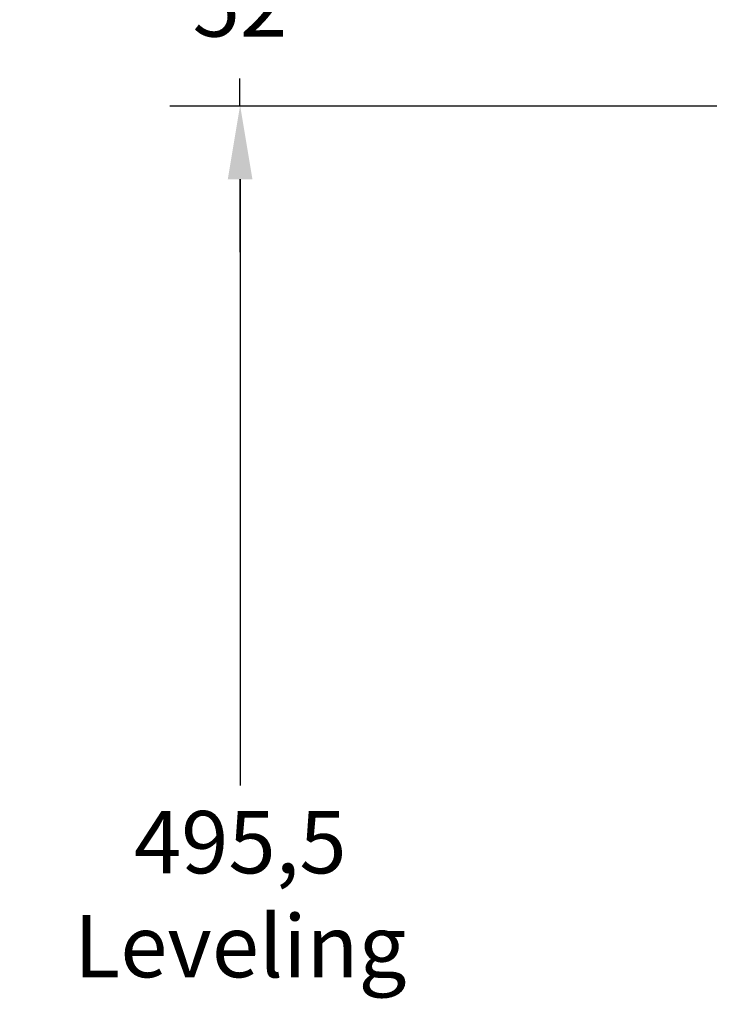
# Model space of a CAD drawing. Units: millimetres. Extents: x 0 to 3121, y -589 to 302.
# Drawn here: x 1185 to 1216, y 198 to 242 of the extents above; entities that cross this region are included whole.
import ezdxf

# ---------------------------------------------------------------- set-up
doc = ezdxf.new("R2010")
doc.units = ezdxf.units.MM
doc.header["$LTSCALE"] = 23.1
doc.header["$PDMODE"] = 3
doc.header["$PDSIZE"] = 1
doc.layers.get('0').update_dxf_attribs({"linetype": 'CONTINUOUS'})
doc.layers.get('Defpoints').update_dxf_attribs({"linetype": 'CONTINUOUS'})
doc.styles.get("Standard").update_dxf_attribs({"font": 'gost.ttf'})
doc.dimstyles.new('ISO-25', dxfattribs={"dimtxt": 2.5, "dimasz": 2.5, "dimexe": 1.25, "dimexo": 0.625, "dimtad": 1, "dimtxsty": 'Standard', "dimcen": 2.5, "dimadec": 0, "dimazin": 0, "dimtfac": 1, "dimtmove": 0, "dimatfit": 3, "dimfxl": 0, "dimarcsym": 0})

# ---------------------------------------------------------------- blocks, each defined once
blk = doc.blocks.new('*D54')
at = {"color": 0, "lineweight": -2, "transparency": 16777216}
for p, q in [((1223.747, 238.278), (1191.631, 238.278)), ((1194.806, 234.976), (1194.806, 207.547)), ((1194.806, 160.137), (1194.806, 187.566)), ((1223.849, 156.835), (1191.631, 156.835))]:
    blk.add_line(p, q, dxfattribs=at)
at = {"color": 0, "transparency": 16777216}
for points in [[(1194.256, 234.976), (1195.357, 234.976), (1194.806, 238.278)], [(1194.256, 160.137), (1195.357, 160.137), (1194.806, 156.835)]]:
    blk.add_solid(points, dxfattribs=at)
at = {"layer": 'Defpoints', "color": 0, "transparency": 16777216}
for p in [(1225.017, 238.278), (1194.806, 156.835), (1225.119, 156.835)]:
    blk.add_point(p, dxfattribs=at)
at = {"color": 0, "transparency": 16777216, "insert": (1194.806, 197.557), "char_height": 2.82222, "attachment_point": 5}
blk.add_mtext('495,5\\PLeveling \\PFeet Center \\Pto Center', dxfattribs=at)
blk = doc.blocks.new('*D56')
at = {"color": 0, "lineweight": -2, "transparency": 16777216}
for p, q in [((1194.792, 249.972), (1194.792, 253.274)), ((1222.253, 246.67), (1191.617, 246.67)), ((1194.792, 246.67), (1194.792, 245.409)), ((1194.792, 238.278), (1194.792, 239.539)), ((1223.761, 238.278), (1191.617, 238.278)), ((1194.792, 234.976), (1194.792, 231.674))]:
    blk.add_line(p, q, dxfattribs=at)
at = {"color": 0, "transparency": 16777216}
for points in [[(1194.242, 249.972), (1195.343, 249.972), (1194.792, 246.67)], [(1194.242, 234.976), (1195.343, 234.976), (1194.792, 238.278)]]:
    blk.add_solid(points, dxfattribs=at)
at = {"layer": 'Defpoints', "color": 0, "transparency": 16777216}
for p in [(1194.792, 246.67), (1223.523, 246.67), (1225.031, 238.278)]:
    blk.add_point(p, dxfattribs=at)
at = {"color": 0, "transparency": 16777216, "insert": (1194.792, 242.474), "char_height": 2.8222, "attachment_point": 5}
blk.add_mtext('52', dxfattribs=at)

msp = doc.modelspace()

# ---------------------------------------------------------------- dimensions: what is measured, and where the dimension line sits
for base, p1, p2, text, picture, middle in [((1194.7924, 246.66952), (1225.031, 238.27806), (1223.52332, 246.66952), '52', '*D56', (1194.7924, 242.47379)), ((1194.80637, 156.83533), (1225.01703, 238.27806), (1225.11901, 156.83533), '495,5\\PLeveling \\PFeet Center \\Pto Center', '*D54', (1194.80637, 197.5567))]:
    dim = msp.add_linear_dim(base=base, p1=p1, p2=p2, angle=90, text=text, dimstyle='ISO-25', override={"dimtxt": 2.822222, "dimasz": 3.302, "dimexe": 3.175, "dimexo": 1.27, "dimgap": 1.524, "dimtih": 1, "dimtoh": 1, "dimdec": 1, "dimlfac": 25, "dimzin": 1, "dimadec": 1, "dimtdec": 1, "dimtzin": 1})
    dim.commit()
    dim.dimension.update_dxf_attribs({"geometry": picture, "text_midpoint": middle})

doc.saveas('drawing.dxf')
